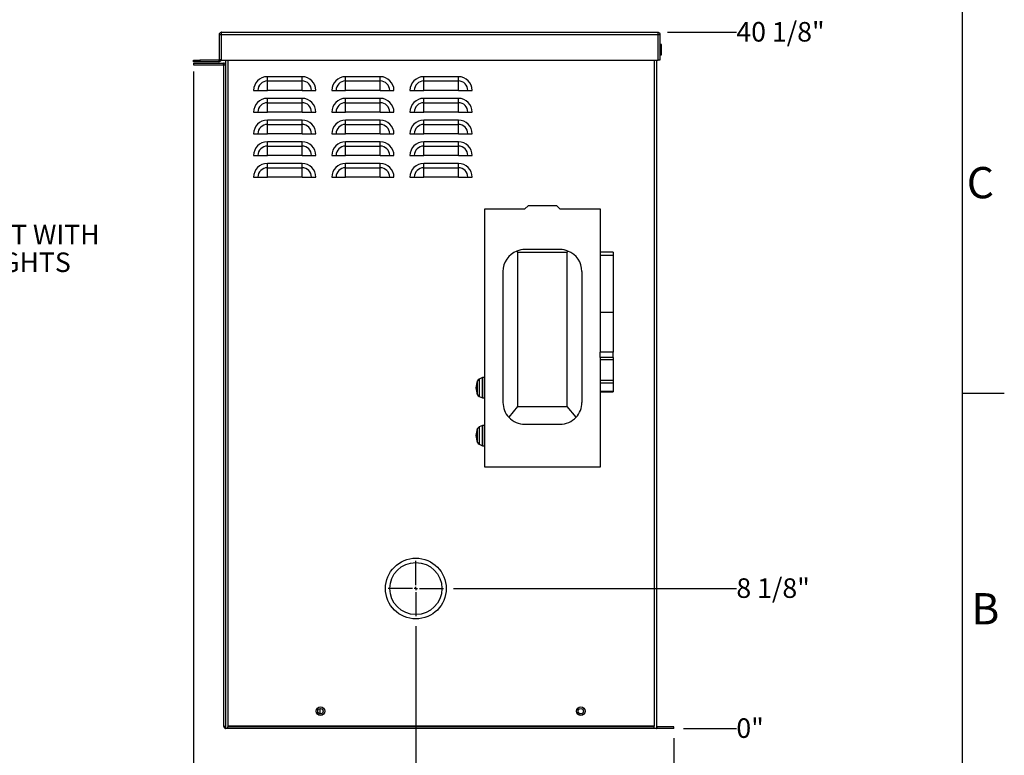
# Model space of a CAD drawing. Units: inches. Extents: x 0.1 to 16.9, y 0 to 10.9.
# Drawn here: x 12.2 to 16.9, y 1.9 to 5.5 of the extents above; entities that cross this region are included whole.
import ezdxf

# ---------------------------------------------------------------- set-up
doc = ezdxf.new("R2010")
doc.units = ezdxf.units.IN
doc.header["$MEASUREMENT"] = 0
doc.layers.add('SLD-0', color=7, linetype='Continuous')
doc.styles.add('SLDTEXTSTYLE0', font='TXT', dxfattribs={"width": 0.605})
doc.styles.add('SLDTEXTSTYLE2', font='TXT', dxfattribs={"width": 0.525})
doc.dimstyles.new('SLDDIMSTYLE2', dxfattribs={"dimtxt": 0.09375, "dimasz": 0.140625, "dimexe": 0, "dimexo": 0.0625, "dimgap": 0.023438, "dimtad": 0, "dimtih": 1, "dimtoh": 1, "dimdec": 0, "dimlfac": 12, "dimrnd": 1e-09, "dimdsep": 46, "dimlunit": 5, "dimtxsty": 'SLDTEXTSTYLE0', "dimblk1": 'NONE', "dimblk2": 'NONE', "dimsah": 1, "dimcen": 0.09, "dimadec": 0, "dimazin": 2, "dimtfac": 1, "dimtdec": 3, "dimtofl": 0, "dimtmove": 0, "dimatfit": 3, "dimldrblk": 'NONE', "dimfxl": 0, "dimfrac": 2, "dimtolj": 1, "dimtzin": 12, "dimarcsym": 0})
doc.dimstyles.new('SLDDIMSTYLE3', dxfattribs={"dimtxt": 0.09375, "dimasz": 0.140625, "dimexe": 0, "dimexo": 0.0625, "dimgap": 0.023438, "dimtad": 0, "dimtih": 1, "dimtoh": 1, "dimdec": 4, "dimlfac": 12, "dimrnd": 1e-09, "dimzin": 12, "dimdsep": 46, "dimlunit": 5, "dimtxsty": 'SLDTEXTSTYLE0', "dimblk1": 'NONE', "dimblk2": 'NONE', "dimsah": 1, "dimcen": 0.09, "dimadec": 0, "dimazin": 3, "dimtfac": 1, "dimtdec": 3, "dimtofl": 0, "dimtmove": 0, "dimatfit": 3, "dimldrblk": 'NONE', "dimfxl": 0, "dimfrac": 2, "dimtolj": 1, "dimtzin": 12, "dimarcsym": 0})

# ---------------------------------------------------------------- blocks, each defined once
blk = doc.blocks.new('SW_NOTE_20')
at = {"layer": 'SLD-0', "color": 0, "char_height": 0.09375, "attachment_point": 1, "style": 'SLDTEXTSTYLE0'}
for s, insert in [('FUSED DISCONNECT WITH', (0.02, 0.0416)), ('RUN AND FAULT LIGHTS', (0.02, -0.0915))]:
    blk.add_mtext(s, dxfattribs=dict(at, insert=insert))
blk = doc.blocks.new('_D_3')
at = {"layer": 'SLD-0'}
blk.add_line((15.3647, 2.0103), (15.3647, 1.8027), dxfattribs=at)
at = {"layer": 'SLD-0', "insert": (15.3158, 1.6854), "char_height": 0.09375, "attachment_point": 1, "rotation": 90, "style": 'SLDTEXTSTYLE0'}
blk.add_mtext('0"', dxfattribs=at)
blk = doc.blocks.new('_None')
blk = doc.blocks.new('_D_4')
at = {"layer": 'SLD-0'}
blk.add_line((14.1272, 2.5488), (14.1272, 1.8027), dxfattribs=at)
at = {"layer": 'SLD-0', "insert": (14.0783, 1.399), "char_height": 0.09375, "attachment_point": 1, "rotation": 90, "style": 'SLDTEXTSTYLE0'}
blk.add_mtext('14 7/8"', dxfattribs=at)
blk = doc.blocks.new('_D_5')
at = {"layer": 'SLD-0'}
blk.add_line((13.0599, 5.2103), (13.0599, 1.8027), dxfattribs=at)
at = {"layer": 'SLD-0', "insert": (13.011, 1.399), "char_height": 0.09375, "attachment_point": 1, "rotation": 90, "style": 'SLDTEXTSTYLE0'}
blk.add_mtext('27 5/8"', dxfattribs=at)
blk = doc.blocks.new('_D_6')
at = {"layer": 'SLD-0'}
blk.add_line((15.4116, 2.0572), (15.6647, 2.0572), dxfattribs=at)
at = {"layer": 'SLD-0', "insert": (15.6647, 2.1061), "char_height": 0.09375, "attachment_point": 1, "style": 'SLDTEXTSTYLE0'}
blk.add_mtext('0"', dxfattribs=at)
blk = doc.blocks.new('_D_7')
at = {"layer": 'SLD-0'}
blk.add_line((14.3075, 2.729), (15.6647, 2.729), dxfattribs=at)
at = {"layer": 'SLD-0', "insert": (15.6647, 2.778), "char_height": 0.09375, "attachment_point": 1, "style": 'SLDTEXTSTYLE0'}
blk.add_mtext('8 1/8"', dxfattribs=at)
blk = doc.blocks.new('_D_8')
at = {"layer": 'SLD-0'}
blk.add_line((15.3342, 5.3988), (15.6647, 5.3988), dxfattribs=at)
at = {"layer": 'SLD-0', "insert": (15.6647, 5.4478), "char_height": 0.09375, "attachment_point": 1, "style": 'SLDTEXTSTYLE0'}
blk.add_mtext('40 1/8"', dxfattribs=at)
blk = doc.blocks.new('SW_CENTERMARKSYMBOL_0')
at = {"layer": 'SLD-0', "color": 0}
for p, q in [((0, 0.0167), (0, 0.1333)), ((-0.0167, 0), (-0.1333, 0)), ((0, 0), (-0.0083, 0)), ((0, 0), (0, 0.0083)), ((0, 0), (0, -0.0083)), ((0, 0), (0.0083, 0)), ((0.0167, 0), (0.1333, 0)), ((0, -0.0167), (0, -0.1333))]:
    blk.add_line(p, q, dxfattribs=at)

msp = doc.modelspace()

# ---------------------------------------------------------------- linework, layer by layer
at = {"color": 7, "linetype": 'Continuous', "lineweight": 25}
for p, q in [((13.1849091, 5.3880916), (13.1932424, 5.3880916)), ((13.1849091, 5.2679249), (13.1849091, 5.3880916)), ((13.1938317, 5.3880916), (13.1932424, 5.3880916)), ((13.1932424, 5.3880916), (13.1932424, 5.2679249)), ((13.1938317, 5.3880916), (13.1942885, 5.3922055)), ((13.1938317, 5.3880916), (15.2891532, 5.3880916)), ((13.1938317, 5.3880916), (13.1938317, 5.2655083)), ((13.1942885, 5.3922055), (13.1947454, 5.395693)), ((13.1947454, 5.395693), (13.1952022, 5.3980233)), ((13.1952022, 5.3980233), (13.1956591, 5.3988416)), ((13.1956591, 5.3988416), (15.2873258, 5.3988416)), ((15.2873258, 5.3988416), (15.2877826, 5.3980233)), ((15.2877826, 5.3980233), (15.2882395, 5.395693)), ((15.2882395, 5.395693), (15.2886963, 5.3922055)), ((15.2886963, 5.3922055), (15.2891532, 5.3880916)), ((15.2891532, 5.3880916), (15.2897424, 5.3880916)), ((15.2891532, 5.2655083), (15.2891532, 5.3880916)), ((15.2897424, 5.3880916), (15.2980758, 5.3880916)), ((15.2897424, 5.2655083), (15.2897424, 5.3880916)), ((15.2980758, 5.3880916), (15.2980758, 5.2655083)), ((15.2989091, 5.3393416), (15.2980758, 5.3392745)), ((15.3049508, 5.3393416), (15.2989091, 5.3393416)), ((15.3049508, 5.2910083), (15.3049508, 5.3393416)), ((15.2980758, 5.2910754), (15.2989091, 5.2910083)), ((15.2989091, 5.2910083), (15.3049508, 5.2910083)), ((13.0599091, 5.2571749), (13.0599091, 5.2655083)), ((13.0599091, 5.2655083), (13.0911591, 5.2655083)), ((13.0911591, 5.2571749), (13.0599091, 5.2571749)), ((13.0605758, 5.2509249), (13.0605758, 5.2425916)), ((13.0605758, 5.2509249), (13.2039924, 5.2509249)), ((13.0911591, 5.2655083), (13.0911591, 5.2571749)), ((13.1824924, 5.2655083), (13.0911591, 5.2655083)), ((13.1824924, 5.2571749), (13.0911591, 5.2571749)), ((13.1824924, 5.2655083), (13.1824924, 5.2571749)), ((13.1849091, 5.2679249), (13.1932424, 5.2679249)), ((13.1938317, 5.2655083), (13.1929673, 5.2655083)), ((13.1938317, 5.2655083), (15.2891532, 5.2655083)), ((13.2039924, 5.2425916), (13.2039924, 5.2509249)), ((13.2147424, 5.2655083), (13.2147424, 2.0571749)), ((15.2814091, 5.2655083), (15.2814091, 2.0679249)), ((15.2891532, 5.2655083), (15.2897424, 5.2655083)), ((15.2980758, 5.2655083), (15.2897424, 5.2655083)), ((13.0605758, 5.2425916), (13.2039924, 5.2425916)), ((13.2064091, 5.2401749), (13.2064091, 5.2425916)), ((13.2064091, 5.2425916), (13.2147424, 5.2425916)), ((13.2064091, 2.0679249), (13.2064091, 5.2401749)), ((13.5814091, 5.1855557), (13.4147424, 5.1855557)), ((13.4147424, 5.1648503), (13.4147424, 5.1855557)), ((13.4147424, 5.1648503), (13.5814091, 5.1648503)), ((13.4147424, 5.1196749), (13.4147424, 5.1648503)), ((13.5814091, 5.1648503), (13.5814091, 5.1855557)), ((13.5814091, 5.1196749), (13.5814091, 5.1648503)), ((13.9564091, 5.1855557), (13.7897424, 5.1855557)), ((13.7897424, 5.1648503), (13.7897424, 5.1855557)), ((13.7897424, 5.1648503), (13.9564091, 5.1648503)), ((13.7897424, 5.1196749), (13.7897424, 5.1648503)), ((13.9564091, 5.1648503), (13.9564091, 5.1855557)), ((13.9564091, 5.1196749), (13.9564091, 5.1648503)), ((14.3314091, 5.1855557), (14.1647424, 5.1855557)), ((14.1647424, 5.1648503), (14.1647424, 5.1855557)), ((14.1647424, 5.1648503), (14.3314091, 5.1648503)), ((14.1647424, 5.1196749), (14.1647424, 5.1648503)), ((14.3314091, 5.1648503), (14.3314091, 5.1855557)), ((14.3314091, 5.1196749), (14.3314091, 5.1648503)), ((13.3488616, 5.1196749), (13.369567, 5.1196749)), ((13.369567, 5.1196749), (13.4147424, 5.1196749)), ((13.5814091, 5.1196749), (13.4147424, 5.1196749)), ((13.5814091, 5.1196749), (13.6265845, 5.1196749)), ((13.6265845, 5.1196749), (13.6472899, 5.1196749)), ((13.7238616, 5.1196749), (13.744567, 5.1196749)), ((13.744567, 5.1196749), (13.7897424, 5.1196749)), ((13.9564091, 5.1196749), (13.7897424, 5.1196749)), ((13.9564091, 5.1196749), (14.0015845, 5.1196749)), ((14.0015845, 5.1196749), (14.0222899, 5.1196749)), ((14.0988616, 5.1196749), (14.119567, 5.1196749)), ((14.119567, 5.1196749), (14.1647424, 5.1196749)), ((14.3314091, 5.1196749), (14.1647424, 5.1196749)), ((14.3314091, 5.1196749), (14.3765845, 5.1196749)), ((14.3765845, 5.1196749), (14.3972899, 5.1196749)), ((13.5814091, 5.0813891), (13.4147424, 5.0813891)), ((13.4147424, 5.0606837), (13.4147424, 5.0813891)), ((13.4147424, 5.0606837), (13.5814091, 5.0606837)), ((13.4147424, 5.0155083), (13.4147424, 5.0606837)), ((13.5814091, 5.0606837), (13.5814091, 5.0813891)), ((13.5814091, 5.0155083), (13.5814091, 5.0606837)), ((13.9564091, 5.0813891), (13.7897424, 5.0813891)), ((13.7897424, 5.0606837), (13.7897424, 5.0813891)), ((13.7897424, 5.0606837), (13.9564091, 5.0606837)), ((13.7897424, 5.0155083), (13.7897424, 5.0606837)), ((13.9564091, 5.0606837), (13.9564091, 5.0813891)), ((13.9564091, 5.0155083), (13.9564091, 5.0606837)), ((14.3314091, 5.0813891), (14.1647424, 5.0813891)), ((14.1647424, 5.0606837), (14.1647424, 5.0813891)), ((14.1647424, 5.0606837), (14.3314091, 5.0606837)), ((14.1647424, 5.0155083), (14.1647424, 5.0606837)), ((14.3314091, 5.0606837), (14.3314091, 5.0813891)), ((14.3314091, 5.0155083), (14.3314091, 5.0606837)), ((13.3488616, 5.0155083), (13.369567, 5.0155083)), ((13.369567, 5.0155083), (13.4147424, 5.0155083)), ((13.5814091, 5.0155083), (13.4147424, 5.0155083)), ((13.5814091, 5.0155083), (13.6265845, 5.0155083)), ((13.6265845, 5.0155083), (13.6472899, 5.0155083)), ((13.7238616, 5.0155083), (13.744567, 5.0155083)), ((13.744567, 5.0155083), (13.7897424, 5.0155083)), ((13.9564091, 5.0155083), (13.7897424, 5.0155083)), ((13.9564091, 5.0155083), (14.0015845, 5.0155083)), ((14.0015845, 5.0155083), (14.0222899, 5.0155083)), ((14.0988616, 5.0155083), (14.119567, 5.0155083)), ((14.119567, 5.0155083), (14.1647424, 5.0155083)), ((14.3314091, 5.0155083), (14.1647424, 5.0155083)), ((14.3314091, 5.0155083), (14.3765845, 5.0155083)), ((14.3765845, 5.0155083), (14.3972899, 5.0155083)), ((13.5814091, 4.9772224), (13.4147424, 4.9772224)), ((13.4147424, 4.956517), (13.4147424, 4.9772224)), ((13.5814091, 4.956517), (13.5814091, 4.9772224)), ((13.9564091, 4.9772224), (13.7897424, 4.9772224)), ((13.7897424, 4.956517), (13.7897424, 4.9772224)), ((13.9564091, 4.956517), (13.9564091, 4.9772224)), ((14.3314091, 4.9772224), (14.1647424, 4.9772224)), ((14.1647424, 4.956517), (14.1647424, 4.9772224)), ((14.3314091, 4.956517), (14.3314091, 4.9772224)), ((13.4147424, 4.956517), (13.5814091, 4.956517)), ((13.4147424, 4.9113416), (13.4147424, 4.956517)), ((13.5814091, 4.9113416), (13.5814091, 4.956517)), ((13.7897424, 4.956517), (13.9564091, 4.956517)), ((13.7897424, 4.9113416), (13.7897424, 4.956517)), ((13.9564091, 4.9113416), (13.9564091, 4.956517)), ((14.1647424, 4.956517), (14.3314091, 4.956517)), ((14.1647424, 4.9113416), (14.1647424, 4.956517)), ((14.3314091, 4.9113416), (14.3314091, 4.956517)), ((13.3488616, 4.9113416), (13.369567, 4.9113416)), ((13.369567, 4.9113416), (13.4147424, 4.9113416)), ((13.5814091, 4.9113416), (13.4147424, 4.9113416)), ((13.5814091, 4.8730557), (13.4147424, 4.8730557)), ((13.4147424, 4.8523503), (13.4147424, 4.8730557)), ((13.5814091, 4.9113416), (13.6265845, 4.9113416)), ((13.5814091, 4.8523503), (13.5814091, 4.8730557)), ((13.6265845, 4.9113416), (13.6472899, 4.9113416)), ((13.7238616, 4.9113416), (13.744567, 4.9113416)), ((13.744567, 4.9113416), (13.7897424, 4.9113416)), ((13.9564091, 4.9113416), (13.7897424, 4.9113416)), ((13.9564091, 4.8730557), (13.7897424, 4.8730557)), ((13.7897424, 4.8523503), (13.7897424, 4.8730557)), ((13.9564091, 4.9113416), (14.0015845, 4.9113416)), ((13.9564091, 4.8523503), (13.9564091, 4.8730557)), ((14.0015845, 4.9113416), (14.0222899, 4.9113416)), ((14.0988616, 4.9113416), (14.119567, 4.9113416)), ((14.119567, 4.9113416), (14.1647424, 4.9113416)), ((14.3314091, 4.9113416), (14.1647424, 4.9113416)), ((14.3314091, 4.8730557), (14.1647424, 4.8730557)), ((14.1647424, 4.8523503), (14.1647424, 4.8730557)), ((14.3314091, 4.9113416), (14.3765845, 4.9113416)), ((14.3314091, 4.8523503), (14.3314091, 4.8730557)), ((14.3765845, 4.9113416), (14.3972899, 4.9113416)), ((13.4147424, 4.8523503), (13.5814091, 4.8523503)), ((13.4147424, 4.8071749), (13.4147424, 4.8523503)), ((13.5814091, 4.8071749), (13.5814091, 4.8523503)), ((13.7897424, 4.8523503), (13.9564091, 4.8523503)), ((13.7897424, 4.8071749), (13.7897424, 4.8523503)), ((13.9564091, 4.8071749), (13.9564091, 4.8523503)), ((14.1647424, 4.8523503), (14.3314091, 4.8523503)), ((14.1647424, 4.8071749), (14.1647424, 4.8523503)), ((14.3314091, 4.8071749), (14.3314091, 4.8523503)), ((13.3488616, 4.8071749), (13.369567, 4.8071749)), ((13.369567, 4.8071749), (13.4147424, 4.8071749)), ((13.5814091, 4.8071749), (13.4147424, 4.8071749)), ((13.5814091, 4.8071749), (13.6265845, 4.8071749)), ((13.6265845, 4.8071749), (13.6472899, 4.8071749)), ((13.7238616, 4.8071749), (13.744567, 4.8071749)), ((13.744567, 4.8071749), (13.7897424, 4.8071749)), ((13.9564091, 4.8071749), (13.7897424, 4.8071749)), ((13.9564091, 4.8071749), (14.0015845, 4.8071749)), ((14.0015845, 4.8071749), (14.0222899, 4.8071749)), ((14.0988616, 4.8071749), (14.119567, 4.8071749)), ((14.119567, 4.8071749), (14.1647424, 4.8071749)), ((14.3314091, 4.8071749), (14.1647424, 4.8071749)), ((14.3314091, 4.8071749), (14.3765845, 4.8071749)), ((14.3765845, 4.8071749), (14.3972899, 4.8071749)), ((13.5814091, 4.7688891), (13.4147424, 4.7688891)), ((13.4147424, 4.7481837), (13.4147424, 4.7688891)), ((13.4147424, 4.7481837), (13.5814091, 4.7481837)), ((13.4147424, 4.7030083), (13.4147424, 4.7481837)), ((13.5814091, 4.7481837), (13.5814091, 4.7688891)), ((13.5814091, 4.7030083), (13.5814091, 4.7481837)), ((13.9564091, 4.7688891), (13.7897424, 4.7688891)), ((13.7897424, 4.7481837), (13.7897424, 4.7688891)), ((13.7897424, 4.7481837), (13.9564091, 4.7481837)), ((13.7897424, 4.7030083), (13.7897424, 4.7481837)), ((13.9564091, 4.7481837), (13.9564091, 4.7688891)), ((13.9564091, 4.7030083), (13.9564091, 4.7481837)), ((14.3314091, 4.7688891), (14.1647424, 4.7688891)), ((14.1647424, 4.7481837), (14.1647424, 4.7688891)), ((14.1647424, 4.7481837), (14.3314091, 4.7481837)), ((14.1647424, 4.7030083), (14.1647424, 4.7481837)), ((14.3314091, 4.7481837), (14.3314091, 4.7688891)), ((14.3314091, 4.7030083), (14.3314091, 4.7481837)), ((13.3488616, 4.7030083), (13.369567, 4.7030083)), ((13.369567, 4.7030083), (13.4147424, 4.7030083)), ((13.5814091, 4.7030083), (13.4147424, 4.7030083)), ((13.5814091, 4.7030083), (13.6265845, 4.7030083)), ((13.6265845, 4.7030083), (13.6472899, 4.7030083)), ((13.7238616, 4.7030083), (13.744567, 4.7030083)), ((13.744567, 4.7030083), (13.7897424, 4.7030083)), ((13.9564091, 4.7030083), (13.7897424, 4.7030083)), ((13.9564091, 4.7030083), (14.0015845, 4.7030083)), ((14.0015845, 4.7030083), (14.0222899, 4.7030083)), ((14.0988616, 4.7030083), (14.119567, 4.7030083)), ((14.119567, 4.7030083), (14.1647424, 4.7030083)), ((14.3314091, 4.7030083), (14.1647424, 4.7030083)), ((14.3314091, 4.7030083), (14.3765845, 4.7030083)), ((14.3765845, 4.7030083), (14.3972899, 4.7030083)), ((14.4580758, 3.3112358), (14.4580758, 4.5512358)), ((14.4580758, 4.5512358), (14.6504959, 4.5512358)), ((14.6504959, 4.5512358), (14.6659705, 4.5656746)), ((14.802681, 4.5656746), (14.6659705, 4.5656746)), ((14.802681, 4.5656746), (14.8181556, 4.5512358)), ((14.8181556, 4.5512358), (15.0105758, 4.5512358)), ((15.0105758, 4.5512358), (15.0105758, 4.3432508)), ((14.6116588, 4.3486747), (14.6154798, 4.3440688)), ((14.8185361, 4.3559707), (14.6501156, 4.3559707)), ((14.8531716, 4.3440688), (14.8569927, 4.3486748)), ((14.6154798, 4.3440688), (14.6154798, 3.6019013)), ((14.6154798, 4.3440688), (14.8531716, 4.3440688)), ((14.8531716, 3.6019013), (14.8531716, 4.3440688)), ((15.0730758, 4.3433669), (15.0105758, 4.3433669)), ((15.0105758, 4.3432508), (15.0105758, 4.3276884)), ((15.0730758, 4.3276884), (15.0105758, 4.3276884)), ((15.0105758, 4.3276884), (15.0105758, 4.0536738)), ((15.0730758, 4.3433669), (15.0730758, 4.3276884)), ((15.0730758, 4.3276884), (15.0730758, 4.0536738)), ((14.5451156, 4.250971), (14.5451156, 3.6220827)), ((14.9235359, 4.2510962), (14.9235359, 3.6219572)), ((15.0730758, 4.0536738), (15.0105758, 4.0536738)), ((15.0105758, 4.0536738), (15.0105758, 3.8636492)), ((15.0730758, 4.0536738), (15.0730758, 3.8636492)), ((15.0730758, 3.8636492), (15.0105758, 3.8636492)), ((15.0105758, 3.8636492), (15.0105758, 3.8636349)), ((15.0730758, 3.8636349), (15.0105758, 3.8636349)), ((15.0105758, 3.8380562), (15.0105758, 3.8636349)), ((15.0730758, 3.8380562), (15.0105758, 3.8380562)), ((15.0105758, 3.8380562), (15.0105758, 3.8261045)), ((15.0730758, 3.8261045), (15.0105758, 3.8261045)), ((15.0105758, 3.8261045), (15.0105758, 3.7267092)), ((15.0730758, 3.8636492), (15.0730758, 3.8636349)), ((15.0730758, 3.8380562), (15.0730758, 3.8636349)), ((15.0730758, 3.8380562), (15.0730758, 3.8261045)), ((15.0730758, 3.8261045), (15.0730758, 3.7267092)), ((13.2055758, 3.8160686), (13.2064091, 3.8160686)), ((13.2055758, 3.7526735), (13.2055758, 3.8160686)), ((13.2055758, 3.7526735), (13.2064091, 3.7526735)), ((13.2055758, 3.743969), (13.2055758, 3.7526735)), ((13.2055758, 3.743969), (13.2064091, 3.743969)), ((13.2055758, 3.721363), (13.2055758, 3.743969)), ((14.4463327, 3.7411067), (14.4305895, 3.7334797)), ((14.4580758, 3.7412709), (14.447048, 3.7412709)), ((13.2055758, 3.721363), (13.2064091, 3.721363)), ((13.2055758, 3.7080291), (13.2055758, 3.721363)), ((13.2055758, 3.7080291), (13.2064091, 3.7080291)), ((13.2055758, 3.693268), (13.2055758, 3.7080291)), ((13.2055758, 3.693268), (13.2064091, 3.693268)), ((13.2055758, 3.6863766), (13.2055758, 3.693268)), ((13.2055758, 3.6863766), (13.2064091, 3.6863766)), ((13.2055758, 3.6785638), (13.2055758, 3.6863766)), ((15.0105758, 3.7267092), (15.0105758, 3.7147576)), ((15.0730758, 3.7267092), (15.0105758, 3.7267092)), ((15.0730758, 3.7147576), (15.0105758, 3.7147576)), ((15.0105758, 3.7147576), (15.0105758, 3.6744244)), ((15.0730758, 3.7267092), (15.0730758, 3.7147576)), ((15.0730758, 3.7147576), (15.0730758, 3.6744244)), ((13.2055758, 3.6785638), (13.2064091, 3.6785638)), ((13.2055758, 3.6576663), (13.2055758, 3.6785638)), ((13.2055758, 3.6576663), (13.2064091, 3.6576663)), ((13.2055758, 3.6420322), (13.2055758, 3.6576663)), ((13.2055758, 3.6420322), (13.2064091, 3.6420322)), ((13.2055758, 3.6220782), (13.2055758, 3.6420322)), ((14.4305895, 3.651293), (14.4463327, 3.6436659)), ((14.447048, 3.6435018), (14.4580758, 3.6435018)), ((15.0730758, 3.6744244), (15.0105758, 3.6744244)), ((15.0105758, 3.6744244), (15.0105758, 3.6726339)), ((15.0105758, 3.6726339), (15.0730758, 3.6726339)), ((15.0105758, 3.6726339), (15.0105758, 3.3112358)), ((15.0730758, 3.6744244), (15.0730758, 3.6726339)), ((13.2055758, 3.6220782), (13.2064091, 3.6220782)), ((13.2055758, 3.6078496), (13.2055758, 3.6220782)), ((13.2055758, 3.6078496), (13.2064091, 3.6078496)), ((13.2055758, 3.5935162), (13.2055758, 3.6078496)), ((13.2055758, 3.5935162), (13.2064091, 3.5935162)), ((13.2055758, 3.5729647), (13.2055758, 3.5935162)), ((14.6154798, 3.6019013), (14.5730551, 3.5507616)), ((14.6154798, 3.6019013), (14.8531716, 3.6019013)), ((14.8955963, 3.5507616), (14.8531716, 3.6019013)), ((13.2055758, 3.5729647), (13.2064091, 3.5729647)), ((13.2055758, 3.5517737), (13.2055758, 3.5729647)), ((13.2055758, 3.5517737), (13.2064091, 3.5517737)), ((13.2055758, 3.5384203), (13.2055758, 3.5517737)), ((13.2055758, 3.5384203), (13.2064091, 3.5384203)), ((13.2055758, 3.526869), (13.2055758, 3.5384203)), ((13.2055758, 3.526869), (13.2064091, 3.526869)), ((13.2055758, 3.5114641), (13.2055758, 3.526869)), ((13.2055758, 3.5114641), (13.2064091, 3.5114641)), ((13.2055758, 3.5044506), (13.2055758, 3.5114641)), ((13.2055758, 3.5044506), (13.2064091, 3.5044506)), ((14.4463327, 3.5119401), (14.4305895, 3.504313)), ((14.4580758, 3.5121042), (14.447048, 3.5121042)), ((14.6501151, 3.5170827), (14.8185359, 3.5170827)), ((14.4305895, 3.4221263), (14.4463327, 3.4144993)), ((14.447048, 3.4143352), (14.4580758, 3.4143352)), ((15.0105758, 3.3112358), (14.4580758, 3.3112358)), ((13.6689091, 2.1275008), (13.6689091, 2.1535158)), ((13.2254924, 2.0571749), (13.2147424, 2.0571749)), ((13.2254924, 2.0679249), (13.2254924, 2.0655083)), ((15.2706591, 2.0679249), (13.2254924, 2.0679249)), ((13.2254924, 2.0571749), (13.2254924, 2.0655083)), ((15.2706591, 2.0655083), (13.2254924, 2.0655083)), ((15.2706591, 2.0571749), (13.2254924, 2.0571749)), ((15.2706591, 2.0655083), (15.2706591, 2.0679249)), ((15.2706591, 2.0571749), (15.2706591, 2.0655083)), ((15.2814091, 2.0571749), (15.2706591, 2.0571749)), ((15.2814091, 2.0679249), (15.2814091, 2.0574501)), ((15.2814091, 2.0574501), (15.2814091, 2.0571749)), ((15.3647424, 2.0655083), (15.2838258, 2.0655083)), ((15.2838258, 2.0655083), (15.2838258, 2.0571749)), ((15.3647424, 2.0571749), (15.2838258, 2.0571749)), ((15.3647424, 2.0571749), (15.3647424, 2.0655083))]:
    msp.add_line(p, q, dxfattribs=at)
at = {"color": 8, "linetype": 'Continuous', "lineweight": 25}
for p, q in [((15.2989091, 5.3393416), (15.2989091, 5.2910083)), ((13.2254924, 5.2655083), (13.2254924, 2.0679249)), ((15.2706591, 5.2655083), (15.2706591, 2.0679249)), ((14.4305895, 3.7334797), (14.4305895, 3.651293)), ((14.4463327, 3.6436659), (14.4463327, 3.7411067)), ((14.447048, 3.7412709), (14.447048, 3.6435018)), ((14.4228727, 3.6591269), (14.4228727, 3.7256458)), ((14.4228727, 3.4299602), (14.4228727, 3.4964791)), ((14.4305895, 3.504313), (14.4305895, 3.4221263)), ((14.4463327, 3.4144993), (14.4463327, 3.5119401)), ((14.447048, 3.5121042), (14.447048, 3.4143352))]:
    msp.add_line(p, q, dxfattribs=at)
at = {"color": 7, "linetype": 'Continuous', "lineweight": 25}
for centre, radius in [((14.1272424, 2.7290499), 0.1458333), ((14.1272424, 2.7290499), 0.125), ((13.6694983, 2.1405083), 0.0208333), ((13.6694983, 2.1405083), 0.0130208), ((14.9183198, 2.1405083), 0.0208333), ((14.9183198, 2.1405083), 0.0130208)]:
    msp.add_circle(centre, radius, dxfattribs=at)
for centre, radius, start, end in [((13.1824924, 5.2679249), 0.0024167, 270, 0), ((13.1824924, 5.2679249), 0.01075, 270, 347.0085176), ((13.1824924, 5.2679249), 0.01075, 347.0085176, 0), ((13.2039924, 5.2401749), 0.01075, 12.9914824, 90), ((13.2039924, 5.2401749), 0.0024167, 0, 90), ((13.4147424, 5.1196749), 0.0658808, 90, 180), ((13.4147424, 5.1196749), 0.0451754, 90, 180), ((13.5814091, 5.1196749), 0.0658808, 0, 90), ((13.5814091, 5.1196749), 0.0451754, 0, 90), ((13.7897424, 5.1196749), 0.0658808, 90, 180), ((13.7897424, 5.1196749), 0.0451754, 90, 180), ((13.9564091, 5.1196749), 0.0658808, 0, 90), ((13.9564091, 5.1196749), 0.0451754, 0, 90), ((14.1647424, 5.1196749), 0.0658808, 90, 180), ((14.1647424, 5.1196749), 0.0451754, 90, 180), ((14.3314091, 5.1196749), 0.0658808, 0, 90), ((14.3314091, 5.1196749), 0.0451754, 0, 90), ((13.4147424, 5.0155083), 0.0658808, 90, 180), ((13.4147424, 5.0155083), 0.0451754, 90, 180), ((13.5814091, 5.0155083), 0.0658808, 0, 90), ((13.5814091, 5.0155083), 0.0451754, 0, 90), ((13.7897424, 5.0155083), 0.0658808, 90, 180), ((13.7897424, 5.0155083), 0.0451754, 90, 180), ((13.9564091, 5.0155083), 0.0658808, 0, 90), ((13.9564091, 5.0155083), 0.0451754, 0, 90), ((14.1647424, 5.0155083), 0.0658808, 90, 180), ((14.1647424, 5.0155083), 0.0451754, 90, 180), ((14.3314091, 5.0155083), 0.0658808, 0, 90), ((14.3314091, 5.0155083), 0.0451754, 0, 90), ((13.4147424, 4.9113416), 0.0658808, 90, 180), ((13.5814091, 4.9113416), 0.0658808, 0, 90), ((13.7897424, 4.9113416), 0.0658808, 90, 180), ((13.9564091, 4.9113416), 0.0658808, 0, 90), ((14.1647424, 4.9113416), 0.0658808, 90, 180), ((14.3314091, 4.9113416), 0.0658808, 0, 90), ((13.4147424, 4.9113416), 0.0451754, 90, 180), ((13.5814091, 4.9113416), 0.0451754, 0, 90), ((13.7897424, 4.9113416), 0.0451754, 90, 180), ((13.9564091, 4.9113416), 0.0451754, 0, 90), ((14.1647424, 4.9113416), 0.0451754, 90, 180), ((14.3314091, 4.9113416), 0.0451754, 0, 90), ((13.4147424, 4.8071749), 0.0658808, 90, 180), ((13.5814091, 4.8071749), 0.0658808, 0, 90), ((13.7897424, 4.8071749), 0.0658808, 90, 180), ((13.9564091, 4.8071749), 0.0658808, 0, 90), ((14.1647424, 4.8071749), 0.0658808, 90, 180), ((14.3314091, 4.8071749), 0.0658808, 0, 90), ((13.4147424, 4.8071749), 0.0451754, 90, 180), ((13.5814091, 4.8071749), 0.0451754, 0, 90), ((13.7897424, 4.8071749), 0.0451754, 90, 180), ((13.9564091, 4.8071749), 0.0451754, 0, 90), ((14.1647424, 4.8071749), 0.0451754, 90, 180), ((14.3314091, 4.8071749), 0.0451754, 0, 90), ((13.4147424, 4.7030083), 0.0658808, 90, 180), ((13.4147424, 4.7030083), 0.0451754, 90, 180), ((13.5814091, 4.7030083), 0.0658808, 0, 90), ((13.5814091, 4.7030083), 0.0451754, 0, 90), ((13.7897424, 4.7030083), 0.0658808, 90, 180), ((13.7897424, 4.7030083), 0.0451754, 90, 180), ((13.9564091, 4.7030083), 0.0658808, 0, 90), ((13.9564091, 4.7030083), 0.0451754, 0, 90), ((14.1647424, 4.7030083), 0.0658808, 90, 180), ((14.1647424, 4.7030083), 0.0451754, 90, 180), ((14.3314091, 4.7030083), 0.0658808, 0, 90), ((14.3314091, 4.7030083), 0.0451754, 0, 90), ((14.6501156, 4.2509707), 0.105, 111.4848644, 179.9998414), ((14.6501156, 4.2509707), 0.105, 90, 111.4848644), ((14.8185359, 4.2509707), 0.105, 68.5151688, 89.9999207), ((14.8185359, 4.2509707), 0.105, 0.0684807, 68.5151688), ((14.4377416, 3.7187167), 0.0164042, 115.8485896, 155.0141301), ((14.447048, 3.7396304), 0.0016404, 90, 115.8485896), ((14.4942437, 3.6923863), 0.0787402, 155.0141301, 204.9858699), ((14.4377416, 3.666056), 0.0164042, 204.9858699, 244.1514104), ((14.447048, 3.6451422), 0.0016404, 244.1514104, 270), ((14.6501156, 3.6220827), 0.105, 180, 222.7848941), ((14.8185359, 3.6220827), 0.105, 317.2150741, 359.9315185), ((14.6501156, 3.6220827), 0.105, 222.7848941, 269.9997621), ((14.8185359, 3.6220827), 0.105, 270, 317.2150741), ((14.4942437, 3.4632197), 0.0787402, 155.0141301, 204.9858699), ((14.4377416, 3.4895501), 0.0164042, 115.8485896, 155.0141301), ((14.447048, 3.5104638), 0.0016404, 90, 115.8485896), ((14.4377416, 3.4368893), 0.0164042, 204.9858699, 244.1514104), ((14.447048, 3.4159756), 0.0016404, 244.1514104, 270), ((15.2838258, 2.0679249), 0.0024167, 180, 270), ((15.2838258, 2.0679249), 0.01075, 257.0085176, 270)]:
    msp.add_arc(centre, radius, start, end, dxfattribs=at)
for points, knots in [([(13.1849091, 5.3880916), (13.1849091, 5.3880917), (13.1849091, 5.3885889), (13.1849799, 5.3895952), (13.1853015, 5.3911072), (13.1858572, 5.3926059), (13.1866768, 5.3940783), (13.1877629, 5.3954616), (13.1891145, 5.3966841), (13.1906732, 5.3976754), (13.1920577, 5.3982507), (13.1932496, 5.3985809), (13.1942069, 5.3987606), (13.1950149, 5.3988302), (13.1954683, 5.3988403), (13.1955618, 5.3988412), (13.1955657, 5.3988412), (13.1955793, 5.3988413), (13.1955987, 5.3988415), (13.1956277, 5.3988416), (13.1956466, 5.3988416), (13.1956591, 5.3988416)], [0, 0, 0, 0, 0.000011524, 0.087333873, 0.176482392, 0.270956498, 0.36772837, 0.473077736, 0.581471506, 0.690317079, 0.802353478, 0.848371789, 0.912615681, 0.977471248, 0.994110767, 0.99414351, 0.994274495, 0.994798598, 0.996597294, 0.997759802, 1, 1, 1, 1]), ([(13.1956591, 5.3988416), (13.1956564, 5.3988416), (13.1956523, 5.3988416), (13.1956461, 5.3988415), (13.1956419, 5.3988413), (13.1953743, 5.3988307), (13.1948371, 5.3984124), (13.1941478, 5.3967145), (13.1936235, 5.3942219), (13.1933115, 5.3911936), (13.1932424, 5.3890939), (13.1932424, 5.3880917), (13.1932424, 5.3880916)], [0, 0, 0, 0, 0.002247334, 0.003413545, 0.005217971, 0.005743744, 0.226513851, 0.418465282, 0.63212952, 0.82340962, 0.999988439, 1, 1, 1, 1]), ([(15.2897424, 5.3880916), (15.2897424, 5.3880917), (15.2897424, 5.3885889), (15.2897272, 5.3895952), (15.2896514, 5.3911072), (15.2895318, 5.3926059), (15.289345, 5.3940783), (15.2890963, 5.3954616), (15.2888038, 5.3966841), (15.2884369, 5.3976754), (15.2881415, 5.3982507), (15.2878691, 5.3985809), (15.2876484, 5.3987606), (15.2874658, 5.3988302), (15.2873669, 5.3988403), (15.2873467, 5.3988412), (15.2873459, 5.3988412), (15.2873429, 5.3988413), (15.2873388, 5.3988415), (15.2873325, 5.3988416), (15.2873284, 5.3988416), (15.2873258, 5.3988416)], [0, 0, 0, 0, 0.000011524, 0.087333873, 0.176482392, 0.270956498, 0.36772837, 0.473077736, 0.581471506, 0.690317079, 0.802353478, 0.848371789, 0.912615681, 0.977471248, 0.994110767, 0.99414351, 0.994274495, 0.994798598, 0.996597294, 0.997759802, 1, 1, 1, 1]), ([(15.2873258, 5.3988416), (15.2873382, 5.3988416), (15.2873572, 5.3988416), (15.2873861, 5.3988415), (15.2874055, 5.3988413), (15.2875694, 5.3988399), (15.2880261, 5.3988261), (15.2887839, 5.3987547), (15.2895372, 5.3986189), (15.2901378, 5.3984703), (15.2905874, 5.3983381), (15.2911336, 5.3981514), (15.2917705, 5.3978905), (15.2924869, 5.3975326), (15.2931814, 5.3971182), (15.2937462, 5.3967208), (15.2943065, 5.3962757), (15.2948602, 5.395777), (15.295479, 5.3951172), (15.2959512, 5.3945192), (15.2963642, 5.3939216), (15.2967224, 5.3933327), (15.2970907, 5.3926116), (15.2974066, 5.3918555), (15.2976565, 5.3910973), (15.2978446, 5.390347), (15.2979766, 5.3896078), (15.2980575, 5.3888545), (15.2980758, 5.3883464), (15.2980758, 5.3880917), (15.2980758, 5.3880916)], [0, 0, 0, 0, 0.002238625, 0.003400317, 0.00519775, 0.005721485, 0.032831804, 0.08727496, 0.142484869, 0.170412256, 0.198491603, 0.226623195, 0.273937738, 0.321505806, 0.369858243, 0.418478782, 0.444712074, 0.497394427, 0.550833462, 0.605040981, 0.632274539, 0.679379286, 0.726755083, 0.774992804, 0.823528188, 0.867080838, 0.910850612, 0.955301514, 0.999988484, 1, 1, 1, 1]), ([(13.1929673, 5.2655083), (13.1920577, 5.2655083), (13.19014, 5.2655083), (13.1871894, 5.2655083), (13.1850316, 5.2655083), (13.1837321, 5.2655083), (13.1830233, 5.2655083), (13.1826746, 5.2655083), (13.1824976, 5.2655083), (13.1824924, 5.2655083)], [0, 0, 0, 0, 0.192672458, 0.406242485, 0.690860161, 0.843748977, 0.920685227, 0.997656896, 1, 1, 1, 1]), ([(13.2147424, 2.0663659), (13.2141674, 2.0664287), (13.2121986, 2.0666438), (13.2093935, 2.0670112), (13.2068904, 2.0674681), (13.2065695, 2.0677727), (13.2064091, 2.0679249)], [0, 0, 0, 0, 0.120892796, 0.413928531, 0.706964265, 1, 1, 1, 1]), ([(13.2064091, 2.0679249), (13.2065695, 2.0665129), (13.2068904, 2.0636888), (13.2093935, 2.0601865), (13.2121986, 2.0580313), (13.2141674, 2.0577406), (13.2147424, 2.0576557)], [0, 0, 0, 0, 0.293035735, 0.586071469, 0.879107204, 1, 1, 1, 1])]:
    msp.add_open_spline(points, degree=3, knots=knots, dxfattribs=at)
at = {"layer": 'SLD-0', "color": 7, "linetype": 'Continuous'}
for p, q in [((16.7499885, 0.2500152), (16.7499885, 10.7499923)), ((16.7499995, 3.6666813), (16.9499965, 3.6666813))]:
    msp.add_line(p, q, dxfattribs=at)

# ---------------------------------------------------------------- block references
at = {"layer": 'SLD-0'}
for name, p in [('SW_NOTE_20', (11.0141227, 4.4332637)), ('SW_CENTERMARKSYMBOL_0', (14.1272424, 2.7290499))]:
    msp.add_blockref(name, p, dxfattribs=at)

# ---------------------------------------------------------------- texts
at = {"layer": 'SLD-0', "color": 7, "char_height": 0.15, "attachment_point": 1, "style": 'SLDTEXTSTYLE2'}
for s, insert in [('C', (16.7699145, 4.7519208)), ('B', (16.7918075, 2.7069838))]:
    msp.add_mtext(s, dxfattribs=dict(at, insert=insert))

# ---------------------------------------------------------------- dimensions: what is measured, and where the dimension line sits
at = {"layer": 'SLD-0'}
for feature_location, offset, dtype, origin, dimstyle, picture, middle in [((15.2873258, 5.3988416), (0.3773837, 0), 0, (15.3647424, 2.0571749), 'SLDDIMSTYLE3', '_D_8', (15.8665974, 5.3988416)), ((13.0599091, 5.2571749), (0, -3.454438), 1, (15.3647424, 2.0571749), 'SLDDIMSTYLE3', '_D_5', (13.0599091, 1.6008489)), ((14.2605758, 2.7290499), (1.4041337, 0), 0, (15.3647424, 2.0571749), 'SLDDIMSTYLE3', '_D_7', (15.8307902, 2.7290499)), ((14.1272424, 2.5957166), (0, -0.7929796), 1, (15.3647424, 2.0571749), 'SLDDIMSTYLE3', '_D_4', (14.1272424, 1.6008489)), ((15.3647424196, 2.0571749468), (0.2999669954, 0), 0, (15.3647424196, 2.0571749468), 'SLDDIMSTYLE2', '_D_6', (15.7233682723, 2.0571749468)), ((15.3647424196, 2.0571749468), (0, -0.2544379805), 1, (15.3647424196, 2.0571749468), 'SLDDIMSTYLE2', '_D_3', (15.3647424196, 1.744078109))]:
    dim = msp.add_ordinate_dim(feature_location=feature_location, offset=offset, dtype=dtype, origin=origin, dimstyle=dimstyle, dxfattribs=at)
    dim.commit()
    dim.dimension.update_dxf_attribs({"geometry": picture, "text_midpoint": middle})

doc.saveas('drawing.dxf')
